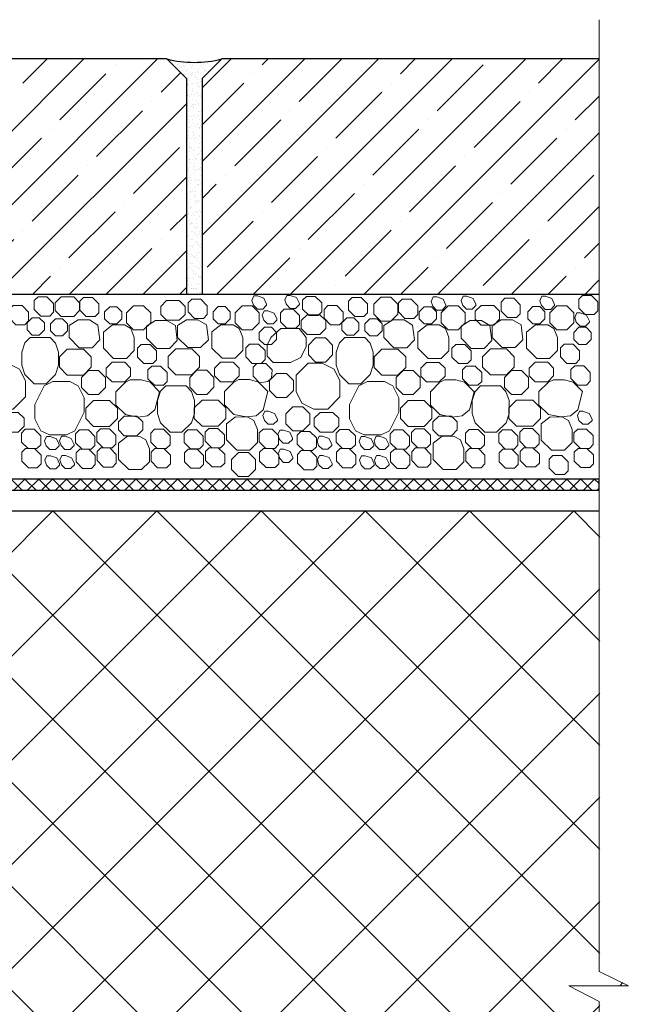
# Model space of a CAD drawing. Units: inches. Extents: x 0 to 2113, y 0 to 1485.
# Drawn here: x 817 to 972, y 856 to 1107 of the extents above; entities that cross this region are included whole.
import ezdxf

# ---------------------------------------------------------------- set-up
doc = ezdxf.new("R2010")
doc.units = ezdxf.units.IN
doc.header["$MEASUREMENT"] = 0
doc.linetypes.add('ACAD_ISO04W100', pattern=[30, 24, -3, 0, -3])
for name, color, linetype, lineweight in [('вспомогательный', 140, 'Continuous', 20), ('Оси', 10, 'ACAD_ISO04W100', 13), ('Основной', 7, 'Continuous', 30), ('штриховка', 251, 'Continuous', 0)]:
    doc.layers.add(name, color=color, linetype=linetype, lineweight=lineweight)

msp = doc.modelspace()

# ---------------------------------------------------------------- hatches: boundary and pattern name
at = {"layer": 'штриховка'}
h = msp.add_hatch(dxfattribs=at)
h.set_pattern_fill('ANSI35', color=256, scale=2.086852, style=0)
h.set_pattern_definition([(45, (-3542.167, 2325.56), (-9.370234, 9.370234), []), (45, (-3532.797, 2325.56), (-9.370234, 9.370234), [16.56439, -3.312878, 0, -3.312878])])
h.paths.add_polyline_path([(853.936, 1097.18), (858.944, 1092.172), (858.944, 1037.211), (698.674, 1037.211), (698.674, 1092.172), (703.682, 1097.18)])
h.paths.add_polyline_path([(963.971, 1097.18), (963.971, 1037.211), (862.951, 1037.211), (862.951, 1092.172), (867.959, 1097.18)])
h = msp.add_hatch(dxfattribs=at)
h.set_pattern_fill('AR-SAND', color=256, scale=0.041737, style=0)
h.set_pattern_definition([(37.5, (-3542.167, 2325.5597), (-0.0667806, 2.0426663), [0, -1.61138387, 0, -1.80220564, 0, -1.72269657]), (7.5, (-3542.167, 2325.5597), (1.8761774, 2.9918162), [0, -0.8692992, 0, -1.4523657, 0, -0.5565635]), (327.5, (-3543.471, 2325.5597), (3.3013685, 0.0059984), [0, -0.5300605, 0, -1.90821774, 0, -2.4912843]), (317.5, (-3543.471, 2325.5597), (3.186859, 0.9304411), [0, -0.26503024, 0, -1.25094274, 0, -1.4311633])])
h.paths.add_polyline_path([(867.959, 1097.18), (862.951, 1092.172), (862.951, 1037.211), (858.944, 1037.211), (858.944, 1092.172), (853.936, 1097.18, 0.1234271)])
h = msp.add_hatch(dxfattribs=at)
h.set_pattern_fill('ANSI37', color=256, scale=20, style=0)
h.set_pattern_definition([(45, (-8270.254, -4233.53), (-1.76776695, 1.76776695), []), (135, (-8270.254, -4233.53), (-1.76776695, -1.76776695), [])])
h.paths.add_polyline_path([(779.8, 990.207), (729.569, 987.201), (724.41, 984.624), (710.944, 983.967), (711.096, 980.837), (725.225, 981.526), (730.397, 984.111), (783.241, 987.285), (963.971, 987.285), (963.971, 990.207)])
at = {"layer": 'штриховка', "linetype": 'Continuous', "ltscale": 100}
h = msp.add_hatch(dxfattribs=at)
h.set_pattern_fill('ANSI37', color=256, scale=150, style=0)
h.set_pattern_definition([(45, (-8270.254, -4241.698), (-13.258252, 13.258252), []), (135, (-8270.254, -4241.698), (-13.258252, -13.258252), [])])
edge = h.paths.add_edge_path()
edge.add_line((691.082, 947.057), (693.385, 947.057))
edge.add_arc((693.385, 951.535), 4.477, 270, 360)
edge.add_line((697.862, 951.535), (697.862, 958.276))
edge.add_line((697.862, 958.276), (704.926, 958.276))
edge.add_arc((704.926, 960.963), 2.686, 270, 360)
edge.add_line((707.613, 960.963), (707.613, 968.407))
edge.add_line((707.613, 968.407), (710.197, 968.407))
edge.add_arc((710.197, 971.093), 2.686, 270, 360)
edge.add_line((712.883, 971.093), (712.883, 977.066))
edge.add_line((712.883, 977.066), (727.011, 977.755))
edge.add_line((727.011, 977.755), (731.695, 980.311))
edge.add_line((731.695, 980.311), (760.969, 982.069))
edge.add_line((760.969, 982.069), (964.156, 982.069))
edge.add_line((964.156, 982.069), (964.156, 864.791))
edge.add_line((964.156, 864.791), (971.634, 861.168))
edge.add_line((971.634, 861.168), (956.421, 861.168))
edge.add_line((956.421, 861.168), (964.156, 857.137))
edge.add_line((964.156, 857.137), (964.156, 848.005))
edge.add_line((964.156, 848.005), (880.602, 848.005))
edge.add_line((880.602, 848.005), (874.552, 848.005))
edge.add_line((874.552, 848.005), (771.306, 848.005))
edge.add_line((771.306, 848.005), (760.813, 848.005))
edge.add_line((760.813, 848.005), (736.511, 848.005))
edge.add_line((736.511, 848.005), (689.751, 847.654))
edge.add_line((689.751, 847.654), (691.082, 850.918))
edge.add_line((691.082, 850.918), (691.082, 947.057))

# ---------------------------------------------------------------- linework, layer by layer
at = {"layer": 'вспомогательный', "ltscale": 0.5}
for p, q in [((879.049, 999.033), (879.049, 999.033)), ((959.101, 999.027), (959.101, 999.027))]:
    msp.add_line(p, q, dxfattribs=at)
at = {"layer": 'вспомогательный', "ltscale": 0.5, "flags": 128}
for points in [[(825.101, 1032.664), (824.145, 1031.708), (821.863, 1031.708), (820.219, 1033.352), (820.219, 1035.634), (821.175, 1036.59), (823.457, 1036.59), (825.101, 1034.946), (825.101, 1032.664)], [(827.054, 1036.597), (825.565, 1035.108), (825.565, 1033.083), (827.054, 1031.594), (830.279, 1031.594), (831.768, 1033.083), (831.768, 1035.108), (830.279, 1036.597), (827.054, 1036.597)], [(836.688, 1032.547), (835.732, 1031.591), (833.45, 1031.591), (831.806, 1033.235), (831.806, 1035.517), (832.762, 1036.473), (835.044, 1036.473), (836.688, 1034.829), (836.688, 1032.547)], [(853.876, 1035.648), (852.387, 1034.159), (852.387, 1032.134), (853.876, 1030.645), (857.1, 1030.645), (858.589, 1032.134), (858.589, 1034.159), (857.1, 1035.648), (853.876, 1035.648)], [(864.244, 1032.069), (863.287, 1031.113), (861.006, 1031.113), (859.361, 1032.757), (859.361, 1035.039), (860.318, 1035.995), (862.599, 1035.995), (864.244, 1034.351), (864.244, 1032.069)], [(875.932, 1034.727), (876.017, 1034.459), (876.993, 1033.483), (878.374, 1033.483), (879.35, 1034.459), (879.35, 1034.754), (878.637, 1036.258), (877.032, 1036.824), (876.135, 1036.824), (875.626, 1035.683), (876.017, 1034.459)], [(884.279, 1034.888), (884.365, 1034.62), (885.341, 1033.644), (886.721, 1033.644), (887.697, 1034.62), (887.697, 1034.915), (886.984, 1036.419), (885.379, 1036.985), (884.482, 1036.985), (883.974, 1035.844), (884.365, 1034.62)], [(893.386, 1032.771), (892.43, 1031.814), (890.148, 1031.814), (888.504, 1033.459), (888.504, 1035.74), (889.46, 1036.697), (891.742, 1036.697), (893.386, 1035.053), (893.386, 1032.771)], [(905.035, 1032.536), (904.078, 1031.58), (901.797, 1031.58), (900.152, 1033.224), (900.152, 1035.505), (901.109, 1036.462), (903.39, 1036.462), (905.035, 1034.818), (905.035, 1032.536)], [(908.396, 1036.518), (906.603, 1034.726), (906.603, 1032.192), (908.396, 1030.399), (910.93, 1030.399), (912.722, 1032.192), (912.722, 1034.726), (910.93, 1036.518), (908.396, 1036.518)], [(917.791, 1032.068), (916.835, 1031.112), (914.553, 1031.112), (912.909, 1032.756), (912.909, 1035.038), (913.865, 1035.994), (916.147, 1035.994), (917.791, 1034.35), (917.791, 1032.068)], [(921.543, 1034.483), (921.629, 1034.216), (922.605, 1033.24), (923.985, 1033.24), (924.962, 1034.216), (924.962, 1034.511), (924.248, 1036.015), (922.643, 1036.581), (921.746, 1036.581), (921.238, 1035.44), (921.629, 1034.216)], [(929.174, 1034.69), (929.259, 1034.422), (930.236, 1033.446), (931.616, 1033.446), (932.592, 1034.422), (932.592, 1034.717), (931.879, 1036.221), (930.274, 1036.787), (929.377, 1036.787), (928.868, 1035.646), (929.259, 1034.422)], [(943.891, 1032.302), (942.935, 1031.346), (940.653, 1031.346), (939.009, 1032.99), (939.009, 1035.272), (939.965, 1036.228), (942.247, 1036.228), (943.891, 1034.584), (943.891, 1032.302)], [(949.197, 1034.642), (949.282, 1034.374), (950.258, 1033.398), (951.639, 1033.398), (952.615, 1034.374), (952.615, 1034.669), (951.902, 1036.173), (950.297, 1036.739), (949.4, 1036.739), (948.891, 1035.598), (949.282, 1034.374)], [(963.654, 1033.048), (962.698, 1032.092), (960.416, 1032.092), (958.772, 1033.736), (958.772, 1036.018), (959.728, 1036.974), (962.01, 1036.974), (963.654, 1035.33), (963.654, 1033.048)], [(818.796, 1030.454), (817.84, 1029.498), (815.558, 1029.498), (813.914, 1031.142), (813.914, 1033.424), (814.87, 1034.38), (817.152, 1034.38), (818.797, 1032.736), (818.797, 1030.454)], [(841.226, 1034.071), (842.508, 1032.789), (842.508, 1030.976), (841.226, 1029.693), (839.412, 1029.693), (838.13, 1030.976), (838.13, 1032.789), (839.412, 1034.071), (841.226, 1034.071)], [(843.724, 1029.963), (845.516, 1028.171), (848.051, 1028.171), (849.843, 1029.963), (849.843, 1032.498), (848.051, 1034.29), (845.516, 1034.29), (843.724, 1032.498), (843.724, 1029.963)], [(868.827, 1034.109), (870.11, 1032.826), (870.11, 1031.013), (868.827, 1029.731), (867.014, 1029.731), (865.732, 1031.013), (865.732, 1032.826), (867.014, 1034.108), (868.827, 1034.109)], [(871.326, 1030.001), (873.118, 1028.209), (875.653, 1028.209), (877.445, 1030.001), (877.445, 1032.536), (875.653, 1034.328), (873.118, 1034.328), (871.326, 1032.536), (871.326, 1030.001)], [(887.728, 1029.579), (886.771, 1028.623), (884.49, 1028.623), (882.845, 1030.267), (882.845, 1032.549), (883.802, 1033.505), (886.083, 1033.506), (887.728, 1031.861), (887.728, 1029.58)], [(898.849, 1030.448), (897.892, 1029.492), (895.611, 1029.492), (893.966, 1031.136), (893.966, 1033.417), (894.923, 1034.374), (897.205, 1034.374), (898.849, 1032.73), (898.849, 1030.448)], [(921.278, 1034.064), (922.56, 1032.782), (922.56, 1030.969), (921.278, 1029.687), (919.465, 1029.687), (918.183, 1030.969), (918.183, 1032.782), (919.465, 1034.064), (921.278, 1034.064)], [(923.776, 1029.957), (925.569, 1028.165), (928.103, 1028.165), (929.895, 1029.957), (929.895, 1032.492), (928.103, 1034.284), (925.569, 1034.284), (923.776, 1032.492), (923.776, 1029.957)], [(933.929, 1034.43), (932.439, 1032.941), (932.439, 1030.916), (933.929, 1029.427), (937.153, 1029.427), (938.642, 1030.916), (938.642, 1032.941), (937.153, 1034.43), (933.929, 1034.43)], [(948.88, 1034.102), (950.162, 1032.82), (950.162, 1031.007), (948.88, 1029.724), (947.066, 1029.724), (945.784, 1031.007), (945.784, 1032.82), (947.066, 1034.102), (948.88, 1034.102)], [(951.378, 1029.994), (953.17, 1028.202), (955.705, 1028.202), (957.497, 1029.994), (957.497, 1032.529), (955.705, 1034.321), (953.17, 1034.321), (951.378, 1032.529), (951.378, 1029.994)], [(819.691, 1031.259), (818.409, 1029.977), (818.409, 1028.163), (819.691, 1026.881), (821.504, 1026.881), (822.786, 1028.163), (822.786, 1029.977), (821.504, 1031.259), (819.691, 1031.259)], [(827.411, 1031.033), (828.694, 1029.751), (828.694, 1027.937), (827.411, 1026.655), (825.598, 1026.655), (824.316, 1027.937), (824.316, 1029.751), (825.598, 1031.033), (827.411, 1031.033)], [(831.67, 1023.642), (829.093, 1026.219), (829.093, 1029.269), (831.372, 1030.723), (834.283, 1030.723), (836.428, 1029.422), (836.925, 1025.633), (834.934, 1023.641), (831.67, 1023.641)], [(851.369, 1023.488), (848.792, 1026.066), (848.792, 1029.116), (851.071, 1030.57), (853.982, 1030.57), (856.127, 1029.269), (856.624, 1025.479), (854.633, 1023.488), (851.37, 1023.488)], [(859.272, 1023.679), (856.694, 1026.256), (856.694, 1029.307), (858.974, 1030.761), (861.884, 1030.761), (864.029, 1029.46), (864.527, 1025.67), (862.535, 1023.678), (859.272, 1023.679)], [(878.54, 1030.941), (878.625, 1030.673), (879.602, 1029.697), (880.982, 1029.697), (881.958, 1030.673), (881.958, 1030.968), (881.245, 1032.472), (879.64, 1033.038), (878.743, 1033.038), (878.234, 1031.897), (878.625, 1030.673)], [(889.668, 1032.03), (888.179, 1030.541), (888.179, 1028.516), (889.668, 1027.027), (892.892, 1027.027), (894.381, 1028.516), (894.381, 1030.541), (892.892, 1032.03), (889.668, 1032.03)], [(899.743, 1031.252), (898.461, 1029.97), (898.461, 1028.157), (899.743, 1026.875), (901.556, 1026.875), (902.838, 1028.157), (902.838, 1029.97), (901.556, 1031.252), (899.743, 1031.252)], [(907.464, 1031.026), (908.746, 1029.744), (908.746, 1027.931), (907.464, 1026.649), (905.65, 1026.649), (904.368, 1027.931), (904.368, 1029.744), (905.65, 1031.026), (907.464, 1031.026)], [(911.722, 1023.635), (909.145, 1026.212), (909.145, 1029.263), (911.424, 1030.717), (914.335, 1030.717), (916.48, 1029.416), (916.978, 1025.626), (914.986, 1023.634), (911.723, 1023.635)], [(931.421, 1023.482), (928.844, 1026.059), (928.844, 1029.11), (931.123, 1030.564), (934.034, 1030.564), (936.179, 1029.263), (936.677, 1025.473), (934.685, 1023.481), (931.422, 1023.482)], [(939.324, 1023.673), (936.747, 1026.25), (936.747, 1029.3), (939.026, 1030.755), (941.937, 1030.755), (944.082, 1029.453), (944.579, 1025.664), (942.587, 1023.672), (939.324, 1023.672)], [(958.068, 1030.411), (958.154, 1030.143), (959.13, 1029.167), (960.51, 1029.167), (961.487, 1030.143), (961.487, 1030.438), (960.773, 1031.942), (959.168, 1032.508), (958.271, 1032.508), (957.763, 1031.367), (958.154, 1030.143)], [(845.68, 1026.219), (845.68, 1022.899), (843.714, 1020.907), (840.426, 1020.907), (837.814, 1023.518), (837.814, 1026.219), (837.814, 1027.613), (840.107, 1029.443), (843.223, 1029.443), (844.782, 1028.508), (845.68, 1026.219)], [(873.282, 1026.256), (873.282, 1022.936), (871.316, 1020.944), (868.027, 1020.944), (865.416, 1023.556), (865.416, 1026.256), (865.416, 1027.651), (867.709, 1029.48), (870.825, 1029.48), (872.383, 1028.546), (873.282, 1026.256)], [(880.583, 1028.847), (881.865, 1027.564), (881.865, 1025.751), (880.583, 1024.469), (878.769, 1024.469), (877.487, 1025.751), (877.487, 1027.564), (878.769, 1028.847), (880.583, 1028.847)], [(879.482, 1021.463), (881.055, 1019.89), (885.431, 1019.89), (888.012, 1021.177), (889.381, 1023.916), (889.381, 1026.212), (887.608, 1028.518), (882.982, 1028.518), (880.436, 1026.212), (879.483, 1024.305), (879.482, 1021.463)], [(925.733, 1026.212), (925.733, 1022.892), (923.766, 1020.9), (920.478, 1020.9), (917.867, 1023.512), (917.867, 1026.212), (917.867, 1027.607), (920.159, 1029.436), (923.276, 1029.436), (924.834, 1028.502), (925.733, 1026.212)], [(953.334, 1026.25), (953.334, 1022.93), (951.368, 1020.938), (948.08, 1020.938), (945.468, 1023.549), (945.468, 1026.25), (945.468, 1027.644), (947.761, 1029.474), (950.877, 1029.474), (952.436, 1028.539), (953.334, 1026.25)], [(960.635, 1028.84), (961.917, 1027.558), (961.917, 1025.745), (960.635, 1024.463), (958.822, 1024.463), (957.54, 1025.745), (957.54, 1027.558), (958.822, 1028.84), (960.635, 1028.84)], [(819.165, 1026.219), (817.801, 1024.854), (817.024, 1022.524), (817.025, 1019.172), (817.802, 1016.842), (820.214, 1014.429), (823.232, 1014.43), (825.644, 1016.842), (826.422, 1019.172), (826.407, 1022.509), (825.631, 1024.84), (824.28, 1026.219), (819.165, 1026.219)], [(889.979, 1021.797), (891.771, 1020.005), (894.306, 1020.005), (896.098, 1021.797), (896.098, 1024.332), (894.306, 1026.124), (891.771, 1026.124), (889.979, 1024.332), (889.979, 1021.797)], [(899.217, 1026.212), (897.853, 1024.848), (897.076, 1022.517), (897.077, 1019.166), (897.854, 1016.835), (900.267, 1014.423), (903.284, 1014.424), (905.696, 1016.835), (906.474, 1019.166), (906.46, 1022.503), (905.683, 1024.833), (904.332, 1026.212), (899.217, 1026.212)], [(828.636, 1023.306), (826.666, 1021.336), (826.666, 1018.658), (828.636, 1016.688), (832.724, 1016.688), (834.694, 1018.658), (834.694, 1021.336), (832.724, 1023.306), (828.636, 1023.306)], [(851.335, 1020.577), (850.378, 1019.621), (848.097, 1019.621), (846.452, 1021.265), (846.452, 1023.547), (847.409, 1024.503), (849.691, 1024.503), (851.335, 1022.859), (851.335, 1020.577)], [(856.238, 1023.344), (854.268, 1021.374), (854.268, 1018.695), (856.238, 1016.726), (860.326, 1016.726), (862.295, 1018.695), (862.295, 1021.374), (860.326, 1023.344), (856.238, 1023.344)], [(878.936, 1020.614), (877.98, 1019.658), (875.698, 1019.658), (874.054, 1021.302), (874.054, 1023.584), (875.01, 1024.54), (877.292, 1024.54), (878.936, 1022.896), (878.936, 1020.614)], [(908.688, 1023.299), (906.719, 1021.33), (906.719, 1018.651), (908.688, 1016.681), (912.776, 1016.681), (914.746, 1018.651), (914.746, 1021.33), (912.776, 1023.299), (908.688, 1023.299)], [(931.387, 1020.57), (930.431, 1019.614), (928.149, 1019.614), (926.505, 1021.258), (926.505, 1023.54), (927.461, 1024.496), (929.743, 1024.496), (931.387, 1022.852), (931.387, 1020.57)], [(936.29, 1023.337), (934.32, 1021.367), (934.32, 1018.689), (936.29, 1016.719), (940.378, 1016.719), (942.348, 1018.689), (942.348, 1021.367), (940.378, 1023.337), (936.29, 1023.337)], [(958.989, 1020.608), (958.032, 1019.652), (955.751, 1019.652), (954.106, 1021.296), (954.106, 1023.578), (955.063, 1024.534), (957.344, 1024.534), (958.989, 1022.89), (958.989, 1020.608)], [(809.902, 1019.709), (806.822, 1016.63), (806.822, 1012.493), (808.286, 1009.564), (811.341, 1008.037), (814.881, 1008.037), (817.96, 1011.115), (817.96, 1015.251), (816.495, 1018.182), (813.442, 1019.709), (809.902, 1019.709)], [(840.005, 1019.929), (838.516, 1018.44), (838.516, 1016.415), (840.005, 1014.926), (843.229, 1014.926), (844.718, 1016.415), (844.718, 1018.44), (843.229, 1019.929), (840.005, 1019.929)], [(852.381, 1018.987), (850.1, 1018.987), (849.143, 1018.031), (849.143, 1015.749), (850.788, 1014.105), (853.069, 1014.105), (854.026, 1015.061), (854.026, 1017.343), (852.381, 1018.987)], [(867.606, 1019.966), (866.117, 1018.477), (866.117, 1016.452), (867.606, 1014.963), (870.83, 1014.963), (872.32, 1016.452), (872.32, 1018.477), (870.83, 1019.966), (867.606, 1019.966)], [(879.13, 1019.629), (876.848, 1019.629), (875.892, 1018.672), (875.892, 1016.391), (877.536, 1014.746), (879.69, 1015.068), (880.564, 1015.889), (880.774, 1017.984), (879.13, 1019.629)], [(889.954, 1019.702), (886.875, 1016.623), (886.874, 1012.486), (888.338, 1009.557), (891.393, 1008.03), (894.934, 1008.03), (898.013, 1011.109), (898.013, 1015.245), (896.547, 1018.176), (893.494, 1019.703), (889.954, 1019.702)], [(920.057, 1019.922), (918.568, 1018.433), (918.568, 1016.408), (920.057, 1014.919), (923.281, 1014.919), (924.77, 1016.408), (924.77, 1018.433), (923.281, 1019.922), (920.057, 1019.922)], [(932.434, 1018.98), (930.152, 1018.98), (929.196, 1018.024), (929.196, 1015.742), (930.84, 1014.098), (933.122, 1014.098), (934.078, 1015.054), (934.078, 1017.336), (932.434, 1018.98)], [(947.659, 1019.96), (946.17, 1018.471), (946.17, 1016.446), (947.659, 1014.957), (950.883, 1014.957), (952.372, 1016.446), (952.372, 1018.471), (950.883, 1019.96), (947.659, 1019.96)], [(960.035, 1019.018), (957.754, 1019.018), (956.797, 1018.062), (956.797, 1015.78), (958.442, 1014.136), (960.723, 1014.136), (961.68, 1015.092), (961.68, 1017.374), (960.035, 1019.018)], [(834.016, 1017.851), (832.224, 1016.059), (832.224, 1013.524), (834.016, 1011.732), (836.551, 1011.732), (838.343, 1013.524), (838.343, 1016.059), (836.551, 1017.851), (834.016, 1017.851)], [(861.618, 1017.888), (859.826, 1016.096), (859.826, 1013.562), (861.618, 1011.769), (864.153, 1011.769), (865.945, 1013.562), (865.945, 1016.096), (864.153, 1017.888), (861.618, 1017.888)], [(872.269, 1015.516), (871.006, 1014.884), (868.596, 1012.474), (868.596, 1009.064), (871.006, 1006.655), (874.144, 1006.024), (876.652, 1006.341), (878.488, 1007.86), (879.693, 1012.474), (877.284, 1014.884), (875.033, 1015.516), (872.269, 1015.516)], [(884.424, 1017.094), (886.216, 1015.302), (886.216, 1012.767), (884.424, 1010.975), (881.89, 1010.975), (880.097, 1012.767), (880.097, 1015.302), (881.89, 1017.094), (884.424, 1017.094)], [(914.069, 1017.844), (912.276, 1016.052), (912.276, 1013.518), (914.069, 1011.725), (916.603, 1011.725), (918.395, 1013.518), (918.395, 1016.052), (916.603, 1017.844), (914.069, 1017.844)], [(941.67, 1017.882), (939.878, 1016.09), (939.878, 1013.555), (941.67, 1011.763), (944.205, 1011.763), (945.997, 1013.555), (945.997, 1016.09), (944.205, 1017.882), (941.67, 1017.882)], [(952.321, 1015.509), (951.058, 1014.878), (948.649, 1012.468), (948.649, 1009.058), (951.058, 1006.648), (954.197, 1006.017), (956.704, 1006.334), (958.541, 1007.853), (959.745, 1012.468), (957.336, 1014.878), (955.085, 1015.509), (952.321, 1015.509)], [(824.946, 1015.01), (822.778, 1013.932), (820.408, 1009.193), (820.407, 1005.567), (821.931, 1002.518), (824.102, 1001.433), (828.413, 1001.433), (830.583, 1002.518), (832.952, 1007.257), (832.952, 1010.882), (831.426, 1013.925), (829.257, 1015.009), (824.946, 1015.01)], [(844.667, 1015.478), (843.404, 1014.847), (840.995, 1012.437), (840.995, 1009.027), (843.404, 1006.617), (846.543, 1005.986), (849.05, 1006.303), (850.887, 1007.822), (852.091, 1012.437), (849.682, 1014.847), (847.431, 1015.478), (844.667, 1015.478)], [(853.731, 1013.907), (852.368, 1012.543), (851.591, 1010.212), (851.592, 1006.861), (852.368, 1004.53), (854.781, 1002.118), (857.798, 1002.119), (860.211, 1004.53), (860.988, 1006.861), (860.974, 1010.198), (860.197, 1012.528), (858.847, 1013.907), (853.731, 1013.907)], [(904.999, 1015.004), (902.83, 1013.926), (900.46, 1009.186), (900.459, 1005.561), (901.984, 1002.511), (904.154, 1001.426), (908.465, 1001.426), (910.635, 1002.511), (913.004, 1007.25), (913.004, 1010.875), (911.478, 1013.918), (909.309, 1015.003), (904.999, 1015.004)], [(924.719, 1015.472), (923.457, 1014.84), (921.047, 1012.43), (921.047, 1009.02), (923.457, 1006.611), (926.595, 1005.979), (929.102, 1006.297), (930.939, 1007.815), (932.144, 1012.43), (929.734, 1014.84), (927.483, 1015.472), (924.719, 1015.472)], [(933.783, 1013.901), (932.42, 1012.536), (931.643, 1010.206), (931.644, 1006.854), (932.42, 1004.524), (934.833, 1002.111), (937.85, 1002.113), (940.263, 1004.524), (941.041, 1006.854), (941.026, 1010.191), (940.249, 1012.522), (938.899, 1013.901), (933.783, 1013.901)], [(835.314, 1010.24), (833.344, 1008.271), (833.344, 1005.592), (835.314, 1003.622), (839.402, 1003.622), (841.372, 1005.592), (841.372, 1008.271), (839.402, 1010.24), (835.314, 1010.24)], [(862.916, 1010.278), (860.946, 1008.308), (860.946, 1005.63), (862.916, 1003.66), (867.004, 1003.66), (868.973, 1005.63), (868.973, 1008.308), (867.004, 1010.278), (862.916, 1010.278)], [(886.032, 1002.506), (888.567, 1002.506), (890.359, 1004.299), (890.359, 1006.833), (888.567, 1008.626), (886.032, 1008.626), (884.24, 1006.833), (884.24, 1004.299), (886.032, 1002.506)], [(915.366, 1010.234), (913.397, 1008.264), (913.397, 1005.585), (915.366, 1003.616), (919.454, 1003.616), (921.424, 1005.585), (921.424, 1008.264), (919.454, 1010.234), (915.366, 1010.234)], [(942.968, 1010.271), (940.998, 1008.302), (940.998, 1005.623), (942.968, 1003.653), (947.056, 1003.653), (949.026, 1005.623), (949.026, 1008.302), (947.056, 1010.271), (942.968, 1010.271)], [(812.924, 1007.185), (811.435, 1005.695), (811.435, 1003.67), (812.924, 1002.181), (816.148, 1002.181), (817.637, 1003.67), (817.637, 1005.695), (816.148, 1007.185), (812.924, 1007.185)], [(843.111, 1006.244), (841.622, 1004.755), (841.622, 1002.73), (843.111, 1001.241), (846.335, 1001.241), (847.824, 1002.73), (847.824, 1004.755), (846.335, 1006.244), (843.111, 1006.244)], [(877.02, 1002.849), (877.02, 999.529), (875.053, 997.537), (871.765, 997.537), (869.154, 1000.148), (869.154, 1002.849), (869.154, 1004.243), (871.446, 1006.073), (874.577, 1005.936), (876.121, 1005.138), (877.02, 1002.849)], [(878.69, 1005.397), (878.776, 1005.13), (879.752, 1004.154), (881.132, 1004.153), (882.109, 1005.13), (882.109, 1005.425), (881.395, 1006.929), (879.79, 1007.495), (878.894, 1007.495), (878.385, 1006.353), (878.776, 1005.13)], [(892.976, 1007.178), (891.487, 1005.689), (891.487, 1003.664), (892.976, 1002.175), (896.2, 1002.175), (897.689, 1003.664), (897.689, 1005.689), (896.2, 1007.178), (892.976, 1007.178)], [(923.163, 1006.237), (921.674, 1004.748), (921.674, 1002.723), (923.163, 1001.234), (926.387, 1001.234), (927.876, 1002.723), (927.876, 1004.748), (926.387, 1006.237), (923.163, 1006.237)], [(957.072, 1002.842), (957.072, 999.522), (955.106, 997.53), (951.817, 997.53), (949.206, 1000.142), (949.206, 1002.842), (949.206, 1004.237), (951.499, 1006.066), (954.629, 1005.93), (956.173, 1005.132), (957.072, 1002.842)], [(958.743, 1005.391), (958.828, 1005.123), (959.804, 1004.147), (961.185, 1004.147), (962.161, 1005.123), (962.161, 1005.418), (961.447, 1006.922), (959.843, 1007.488), (958.946, 1007.488), (958.437, 1006.347), (958.828, 1005.123)], [(839.363, 1003.03), (837.081, 1003.03), (836.125, 1002.074), (836.125, 999.792), (837.769, 998.148), (840.051, 998.148), (841.007, 999.104), (841.007, 1001.386), (839.363, 1003.03)], [(866.964, 1003.067), (864.683, 1003.067), (863.726, 1002.111), (863.726, 999.829), (865.371, 998.185), (867.652, 998.185), (868.609, 999.141), (868.609, 1001.423), (866.964, 1003.067)], [(919.415, 1003.023), (917.133, 1003.023), (916.177, 1002.067), (916.177, 999.785), (917.821, 998.141), (920.103, 998.141), (921.059, 999.097), (921.059, 1001.379), (919.415, 1003.023)], [(947.017, 1003.061), (944.735, 1003.061), (943.779, 1002.105), (943.779, 999.823), (945.423, 998.179), (947.705, 998.179), (948.661, 999.135), (948.661, 1001.417), (947.017, 1003.061)], [(820.229, 1002.865), (817.947, 1002.865), (816.991, 1001.909), (816.991, 999.627), (818.635, 997.983), (820.917, 997.983), (821.873, 998.939), (821.873, 1001.221), (820.229, 1002.865)], [(823.151, 998.939), (823.237, 998.671), (824.213, 997.695), (825.594, 997.695), (826.57, 998.671), (826.57, 998.966), (825.856, 1000.47), (824.251, 1001.036), (823.355, 1001.036), (822.846, 999.895), (823.237, 998.671)], [(826.944, 998.993), (827.029, 998.725), (828.005, 997.749), (829.386, 997.749), (830.362, 998.725), (830.362, 999.02), (829.649, 1000.524), (828.044, 1001.09), (827.147, 1001.09), (826.638, 999.949), (827.029, 998.725)], [(833.995, 1002.7), (831.713, 1002.7), (830.757, 1001.743), (830.757, 999.462), (832.401, 997.817), (834.683, 997.817), (835.639, 998.774), (835.639, 1001.056), (833.995, 1002.7)], [(849.504, 997.916), (849.504, 994.596), (847.537, 992.604), (844.249, 992.604), (841.638, 995.215), (841.638, 997.916), (841.638, 999.31), (843.93, 1001.14), (847.061, 1001.003), (848.605, 1000.205), (849.504, 997.916)], [(853.129, 1002.864), (850.847, 1002.864), (849.891, 1001.908), (849.891, 999.626), (851.535, 997.982), (853.817, 997.982), (854.773, 998.938), (854.773, 1001.22), (853.129, 1002.864)], [(861.597, 1002.737), (859.315, 1002.737), (858.359, 1001.781), (858.359, 999.499), (860.003, 997.855), (862.285, 997.855), (863.241, 998.811), (863.241, 1001.093), (861.597, 1002.737)], [(880.731, 1002.902), (878.449, 1002.902), (877.493, 1001.946), (877.493, 999.664), (879.137, 998.02), (881.419, 998.02), (882.375, 998.976), (882.375, 1001.258), (880.731, 1002.902)], [(882.512, 1000.58), (882.598, 1000.312), (883.574, 999.336), (884.955, 999.336), (885.931, 1000.312), (885.931, 1000.607), (885.217, 1002.111), (883.613, 1002.677), (882.716, 1002.677), (882.207, 1001.536), (882.598, 1000.312)], [(890.377, 1002.338), (888.095, 1002.338), (887.139, 1001.382), (887.139, 999.1), (888.783, 997.456), (891.064, 997.456), (892.021, 998.412), (892.021, 1000.694), (890.377, 1002.338)], [(892.504, 999.017), (892.59, 998.749), (893.566, 997.773), (894.946, 997.773), (895.922, 998.749), (895.922, 999.044), (895.209, 1000.548), (893.604, 1001.114), (892.707, 1001.114), (892.199, 999.973), (892.59, 998.749)], [(900.281, 1002.859), (897.999, 1002.859), (897.043, 1001.902), (897.043, 999.621), (898.687, 997.976), (900.969, 997.976), (901.925, 998.933), (901.925, 1001.215), (900.281, 1002.859)], [(903.204, 998.932), (903.289, 998.665), (904.265, 997.689), (905.646, 997.689), (906.622, 998.665), (906.622, 998.96), (905.909, 1000.464), (904.304, 1001.03), (903.407, 1001.03), (902.898, 999.889), (903.289, 998.665)], [(906.996, 998.986), (907.082, 998.719), (908.058, 997.743), (909.438, 997.743), (910.414, 998.719), (910.414, 999.014), (909.701, 1000.518), (908.096, 1001.084), (907.199, 1001.084), (906.691, 999.943), (907.082, 998.719)], [(914.047, 1002.693), (911.766, 1002.693), (910.809, 1001.737), (910.809, 999.455), (912.453, 997.811), (914.735, 997.811), (915.691, 998.767), (915.692, 1001.049), (914.047, 1002.693)], [(929.556, 997.909), (929.556, 994.589), (927.59, 992.597), (924.301, 992.597), (921.69, 995.209), (921.69, 997.909), (921.69, 999.304), (923.983, 1001.133), (927.113, 1000.997), (928.657, 1000.199), (929.556, 997.909)], [(933.181, 1002.858), (930.9, 1002.858), (929.943, 1001.902), (929.943, 999.62), (931.587, 997.976), (933.869, 997.976), (934.825, 998.932), (934.826, 1001.214), (933.181, 1002.858)], [(941.649, 1002.731), (939.367, 1002.731), (938.411, 1001.775), (938.411, 999.493), (940.055, 997.849), (942.337, 997.849), (943.293, 998.805), (943.293, 1001.087), (941.649, 1002.731)], [(960.783, 1002.895), (958.501, 1002.895), (957.545, 1001.939), (957.545, 999.657), (959.189, 998.013), (961.471, 998.013), (962.427, 998.969), (962.427, 1001.251), (960.783, 1002.895)], [(820.314, 997.97), (818.033, 997.97), (817.076, 997.013), (817.076, 994.732), (818.721, 993.087), (821.002, 993.087), (821.959, 994.044), (821.959, 996.325), (820.314, 997.97)], [(839.448, 998.134), (837.167, 998.134), (836.21, 997.178), (836.21, 994.896), (837.855, 993.252), (840.136, 993.252), (841.093, 994.208), (841.093, 996.49), (839.448, 998.134)], [(853.215, 997.969), (850.933, 997.969), (849.977, 997.013), (849.977, 994.731), (851.621, 993.087), (853.903, 993.087), (854.859, 994.043), (854.859, 996.325), (853.215, 997.969)], [(867.05, 998.172), (864.768, 998.172), (863.812, 997.216), (863.812, 994.934), (865.456, 993.29), (867.738, 993.29), (868.694, 994.246), (868.694, 996.528), (867.05, 998.172)], [(880.816, 998.006), (878.535, 998.006), (877.578, 997.05), (877.578, 994.768), (879.223, 993.124), (881.504, 993.124), (882.461, 994.08), (882.461, 996.362), (880.816, 998.006)], [(900.367, 997.963), (898.085, 997.963), (897.129, 997.007), (897.129, 994.725), (898.773, 993.081), (901.055, 993.081), (902.011, 994.037), (902.011, 996.319), (900.367, 997.963)], [(919.501, 998.128), (917.219, 998.128), (916.263, 997.172), (916.263, 994.89), (917.907, 993.246), (920.189, 993.246), (921.145, 994.202), (921.145, 996.484), (919.501, 998.128)], [(933.267, 997.962), (930.985, 997.962), (930.029, 997.006), (930.029, 994.724), (931.673, 993.08), (933.955, 993.08), (934.911, 994.036), (934.911, 996.318), (933.267, 997.962)], [(947.102, 998.165), (944.821, 998.165), (943.864, 997.209), (943.864, 994.927), (945.509, 993.283), (947.79, 993.283), (948.747, 994.239), (948.747, 996.521), (947.102, 998.165)], [(960.869, 998), (958.587, 998), (957.631, 997.044), (957.631, 994.762), (959.275, 993.118), (961.557, 993.118), (962.513, 994.074), (962.513, 996.356), (960.869, 998)], [(823.237, 994.043), (823.323, 993.776), (824.299, 992.8), (825.679, 992.8), (826.655, 993.776), (826.655, 994.071), (825.942, 995.575), (824.337, 996.141), (823.44, 996.141), (822.932, 995), (823.323, 993.776)], [(827.029, 994.097), (827.115, 993.83), (828.091, 992.854), (829.472, 992.854), (830.448, 993.83), (830.448, 994.125), (829.734, 995.629), (828.13, 996.195), (827.233, 996.195), (826.724, 995.054), (827.115, 993.83)], [(834.081, 997.804), (831.799, 997.804), (830.843, 996.848), (830.843, 994.566), (832.487, 992.922), (834.769, 992.922), (835.725, 993.878), (835.725, 996.16), (834.081, 997.804)], [(861.682, 997.842), (859.401, 997.842), (858.444, 996.886), (858.444, 994.604), (860.089, 992.96), (862.37, 992.96), (863.327, 993.916), (863.327, 996.198), (861.682, 997.842)], [(874.697, 996.932), (876.489, 995.139), (876.489, 992.605), (874.697, 990.813), (872.162, 990.813), (870.37, 992.605), (870.37, 995.139), (872.162, 996.932), (874.697, 996.932)], [(882.598, 995.684), (882.684, 995.417), (883.66, 994.44), (885.04, 994.44), (886.017, 995.417), (886.017, 995.711), (885.303, 997.216), (883.698, 997.782), (882.801, 997.782), (882.293, 996.64), (882.684, 995.417)], [(890.462, 997.442), (888.18, 997.442), (887.224, 996.486), (887.224, 994.204), (888.868, 992.56), (891.15, 992.56), (892.106, 993.516), (892.106, 995.798), (890.462, 997.442)], [(892.59, 994.121), (892.675, 993.854), (893.651, 992.878), (895.032, 992.878), (896.008, 993.854), (896.008, 994.149), (895.295, 995.653), (893.69, 996.219), (892.793, 996.219), (892.284, 995.078), (892.675, 993.854)], [(903.289, 994.037), (903.375, 993.769), (904.351, 992.793), (905.732, 992.793), (906.708, 993.769), (906.708, 994.064), (905.994, 995.568), (904.389, 996.134), (903.493, 996.134), (902.984, 994.993), (903.375, 993.769)], [(907.082, 994.091), (907.167, 993.823), (908.143, 992.847), (909.524, 992.847), (910.5, 993.823), (910.5, 994.118), (909.787, 995.622), (908.182, 996.188), (907.285, 996.188), (906.776, 995.047), (907.167, 993.823)], [(914.133, 997.798), (911.851, 997.798), (910.895, 996.841), (910.895, 994.56), (912.539, 992.915), (914.821, 992.915), (915.777, 993.872), (915.777, 996.154), (914.133, 997.798)], [(941.735, 997.835), (939.453, 997.835), (938.497, 996.879), (938.497, 994.597), (940.141, 992.953), (942.423, 992.953), (943.379, 993.909), (943.379, 996.191), (941.735, 997.835)], [(954.443, 996.238), (952.161, 996.238), (951.205, 995.281), (951.205, 993), (952.849, 991.355), (955.131, 991.355), (956.087, 992.312), (956.087, 994.593), (954.443, 996.238)]]:
    msp.add_lwpolyline(points, dxfattribs=at)
at = {"layer": 'Оси', "ltscale": 50}
for p, q in [((963.971, 864.791), (963.971, 1107.18)), ((963.971, 864.791), (971.449, 861.168)), ((971.449, 861.168), (956.237, 861.168)), ((956.237, 861.168), (963.971, 857.137)), ((963.971, 600.482), (963.971, 857.137))]:
    msp.add_line(p, q, dxfattribs=at)
at = {"layer": 'Основной', "ltscale": 4}
for p, q in [((853.936, 1097.18), (703.682, 1097.18)), ((853.936, 1097.18), (858.944, 1092.172)), ((867.959, 1097.18), (862.951, 1092.172)), ((963.971, 1097.18), (867.959, 1097.18)), ((858.944, 1092.172), (858.944, 1037.211)), ((862.951, 1092.172), (862.951, 1037.211)), ((963.971, 1037.211), (697.822, 1037.211))]:
    msp.add_line(p, q, dxfattribs=at)
at = {"layer": 'Основной'}
for p, q in [((963.971, 990.207), (779.8, 990.207)), ((963.971, 987.285), (963.971, 990.207)), ((963.971, 987.285), (783.241, 987.285)), ((760.784, 982.069), (963.971, 982.069))]:
    msp.add_line(p, q, dxfattribs=at)
msp.add_arc((860.948, 1125.152), 28.837, 255.92747, 284.07253, dxfattribs=at)

doc.saveas('drawing.dxf')
